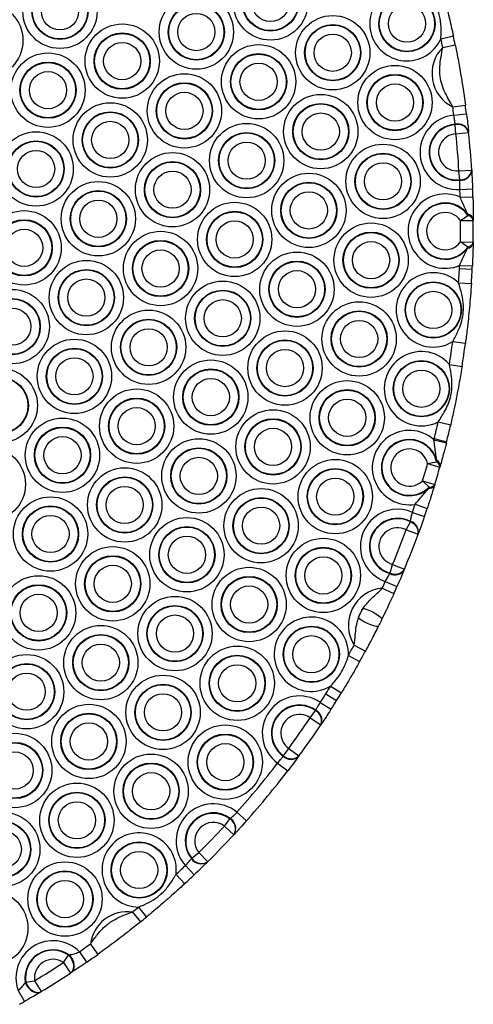
# Model space of a CAD drawing. Units: millimetres. Extents: x 483 to 13721, y 544 to 11429.
# Drawn here: x 5590 to 5704, y 6882 to 7129 of the extents above; entities that cross this region are included whole.
import ezdxf

# ---------------------------------------------------------------- set-up
doc = ezdxf.new("R2010")
doc.units = ezdxf.units.MM
doc.header["$LTSCALE"] = 100

msp = doc.modelspace()

# ---------------------------------------------------------------- linework, layer by layer
at = {"color": 7, "linetype": 'Continuous', "lineweight": 25}
for p, q in [((5695.58, 7123.86), (5698.71, 7124.54)), ((5696.03, 7121.69), (5699.17, 7122.33)), ((5698.56, 7106.77), (5701.73, 7107.2)), ((5698.83, 7104.66), (5702, 7105.05)), ((5699.2, 7102.29), (5699.19, 7102.41)), ((5699.35, 7100.03), (5699.2, 7102.29)), ((5699.35, 7100.03), (5702.54, 7100.36)), ((5702.52, 7100.49), (5702.54, 7100.36)), ((5700.12, 7090.72), (5703.31, 7090.91)), ((5700.33, 7088.46), (5700.12, 7090.72)), ((5703.31, 7090.91), (5703.32, 7090.78)), ((5700.34, 7088.34), (5700.33, 7088.46)), ((5700.35, 7086.07), (5703.55, 7086.19)), ((5700.42, 7084.14), (5703.62, 7084.23)), ((5700.52, 7078.25), (5702.38, 7079.54)), ((5702.38, 7079.54), (5702.33, 7079.82)), ((5700.52, 7078.25), (5703.72, 7078.26)), ((5703.72, 7078.48), (5703.72, 7078.26)), ((5700.48, 7072.88), (5703.68, 7072.82)), ((5702.32, 7071.56), (5700.48, 7072.88)), ((5703.68, 7072.82), (5703.67, 7072.6)), ((5702.27, 7071.28), (5702.32, 7071.56)), ((5700.28, 7067), (5703.48, 7066.85)), ((5700.24, 7066.18), (5703.44, 7066.02)), ((5700.04, 7062.64), (5703.23, 7062.43)), ((5698.56, 7047.88), (5701.74, 7047.45)), ((5697.72, 7042.16), (5700.88, 7041.65)), ((5694.92, 7027.74), (5698.04, 7027.03)), ((5693.84, 7023.27), (5696.95, 7022.49)), ((5693.91, 7023.53), (5697.01, 7022.75)), ((5692.24, 7017.27), (5694.46, 7017.75)), ((5694.46, 7017.75), (5694.5, 7018.1)), ((5692.24, 7017.27), (5695.33, 7016.4)), ((5695.4, 7016.65), (5695.33, 7016.4)), ((5692.6, 7011.38), (5690.99, 7012.98)), ((5690.99, 7012.98), (5694.05, 7012.05)), ((5692.45, 7011.06), (5692.6, 7011.38)), ((5694.05, 7012.05), (5693.98, 7011.8)), ((5688.42, 7005.04), (5691.45, 7004)), ((5689.11, 7007.06), (5692.14, 7006.04)), ((5686.85, 7000.64), (5687.91, 7002.64)), ((5687.91, 7002.64), (5687.94, 7002.76)), ((5686.85, 7000.64), (5689.86, 6999.53)), ((5689.9, 6999.65), (5689.86, 6999.53)), ((5682.87, 6989.8), (5683.46, 6991.99)), ((5683.46, 6991.99), (5686.41, 6990.76)), ((5686.41, 6990.76), (5686.36, 6990.64)), ((5682.81, 6989.69), (5682.87, 6989.8)), ((5680.87, 6986.02), (5683.79, 6984.7)), ((5681.62, 6987.69), (5684.54, 6986.4)), ((5673.8, 6971.74), (5676.61, 6970.22)), ((5672.38, 6969.16), (5675.17, 6967.6)), ((5667.86, 6961.45), (5670.59, 6959.77)), ((5666.69, 6959.54), (5669.4, 6957.85)), ((5665.3, 6957.37), (5668, 6955.64)), ((5662.75, 6953.48), (5664.05, 6955.33)), ((5662.75, 6953.48), (5665.4, 6951.7)), ((5664.05, 6955.33), (5664.12, 6955.44)), ((5665.47, 6951.8), (5665.4, 6951.7)), ((5656.07, 6943.99), (5657.37, 6945.84)), ((5657.37, 6945.84), (5659.94, 6943.94)), ((5655.99, 6943.89), (5656.07, 6943.99)), ((5659.94, 6943.94), (5659.87, 6943.84)), ((5654.57, 6942.12), (5657.11, 6940.17)), ((5644.37, 6929.79), (5646.76, 6927.66)), ((5641.23, 6926.34), (5642.58, 6928.16)), ((5641.23, 6926.34), (5643.57, 6924.17)), ((5642.58, 6928.16), (5642.67, 6928.24)), ((5643.66, 6924.26), (5643.57, 6924.17)), ((5633.01, 6918.27), (5634.78, 6919.68)), ((5634.78, 6919.68), (5637.03, 6917.41)), ((5631.43, 6916.44), (5633.63, 6914.12)), ((5632.92, 6918.18), (5633.01, 6918.27)), ((5637.03, 6917.41), (5636.94, 6917.32)), ((5629.07, 6914.23), (5631.24, 6911.88)), ((5618.11, 6904.77), (5620.12, 6902.28)), ((5619.61, 6905.99), (5621.64, 6903.51)), ((5607.56, 6896.75), (5609.42, 6894.15)), ((5600.8, 6892.12), (5602.07, 6893.99)), ((5602.07, 6893.99), (5602.21, 6894.05)), ((5604.8, 6894.82), (5606.62, 6892.18)), ((5600.8, 6892.12), (5602.57, 6889.44)), ((5602.68, 6889.52), (5602.57, 6889.44)), ((5591.21, 6887.11), (5591.33, 6887.2)), ((5591.33, 6887.2), (5593.56, 6887.54)), ((5593.56, 6887.54), (5595.22, 6884.8)), ((5589.41, 6885.09), (5591.01, 6882.32)), ((5595.22, 6884.8), (5595.1, 6884.73))]:
    msp.add_line(p, q, dxfattribs=at)
at = {"color": 7, "linetype": 'Continuous', "lineweight": 25, "flags": 128}
for points in [[(5676.08, 6981.03), (5676.8, 6980.79), (5677.62, 6980.45), (5678.46, 6980.05), (5679.25, 6979.61), (5679.92, 6979.18), (5680.42, 6978.78), (5680.7, 6978.46), (5680.74, 6978.24)], [(5674.86, 6978.58), (5675.49, 6978.14), (5676.26, 6977.7), (5677.09, 6977.27), (5677.91, 6976.91), (5678.66, 6976.64), (5679.28, 6976.48), (5679.71, 6976.45), (5679.91, 6976.55)], [(5602.07, 6893.99), (5602.54, 6893.43), (5602.91, 6892.79), (5603.18, 6892.13), (5603.31, 6891.46), (5603.32, 6890.82), (5603.19, 6890.26), (5602.93, 6889.79), (5602.57, 6889.44)], [(5602.21, 6894.05), (5602.67, 6893.49), (5603.04, 6892.86), (5603.3, 6892.19), (5603.43, 6891.52), (5603.43, 6890.89), (5603.3, 6890.33), (5603.05, 6889.86), (5602.68, 6889.52)], [(5591.21, 6887.11), (5591.52, 6886.45), (5591.94, 6885.84), (5592.43, 6885.32), (5592.97, 6884.91), (5593.54, 6884.64), (5594.11, 6884.52), (5594.64, 6884.55), (5595.1, 6884.73)], [(5591.33, 6887.2), (5591.64, 6886.54), (5592.05, 6885.93), (5592.54, 6885.4), (5593.08, 6884.99), (5593.65, 6884.72), (5594.22, 6884.59), (5594.75, 6884.62), (5595.22, 6884.8)]]:
    msp.add_lwpolyline(points, dxfattribs=at)
at = {"color": 7, "linetype": 'Continuous', "lineweight": 25}
for centre, radius in [((5652.8, 7132.82), 9.33), ((5599.92, 7130.73), 9.33), ((5652.8, 7132.82), 7.06), ((5652.8, 7132.82), 6.94), ((5599.92, 7130.73), 7.06), ((5599.92, 7130.73), 6.94), ((5652.8, 7132.82), 4.67), ((5599.92, 7130.73), 4.67), ((5634.17, 7125.53), 9.33), ((5687.05, 7127.63), 7.06), ((5687.05, 7127.63), 6.94), ((5581.3, 7123.44), 9.33), ((5634.17, 7125.53), 7.06), ((5634.17, 7125.53), 6.94), ((5687.05, 7127.63), 4.67), ((5634.17, 7125.53), 4.67), ((5668.42, 7120.34), 9.33), ((5615.55, 7118.24), 9.33), ((5668.42, 7120.34), 7.06), ((5668.42, 7120.34), 6.94), ((5615.55, 7118.24), 7.06), ((5615.55, 7118.24), 6.94), ((5668.42, 7120.34), 4.67), ((5615.55, 7118.24), 4.67), ((5649.8, 7113.05), 9.33), ((5596.92, 7110.95), 9.33), ((5649.8, 7113.05), 7.06), ((5649.8, 7113.05), 6.94), ((5596.92, 7110.95), 7.06), ((5596.92, 7110.95), 6.94), ((5649.8, 7113.05), 4.67), ((5684.05, 7107.85), 9.33), ((5596.92, 7110.95), 4.67), ((5631.17, 7105.76), 9.33), ((5684.05, 7107.85), 7.06), ((5684.05, 7107.85), 6.94), ((5631.17, 7105.76), 7.06), ((5631.17, 7105.76), 6.94), ((5684.05, 7107.85), 4.67), ((5631.17, 7105.76), 4.67), ((5665.42, 7100.56), 9.33), ((5612.55, 7098.47), 9.33), ((5665.42, 7100.56), 7.06), ((5665.42, 7100.56), 6.94), ((5612.55, 7098.47), 7.06), ((5612.55, 7098.47), 6.94), ((5665.42, 7100.56), 4.67), ((5612.55, 7098.47), 4.67), ((5646.8, 7093.27), 9.33), ((5593.93, 7091.18), 9.33), ((5646.8, 7093.27), 7.06), ((5646.8, 7093.27), 6.94), ((5593.93, 7091.18), 7.06), ((5593.93, 7091.18), 6.94), ((5646.8, 7093.27), 4.67), ((5681.05, 7088.08), 9.33), ((5593.93, 7091.18), 4.67), ((5628.18, 7085.98), 9.33), ((5681.05, 7088.08), 7.06), ((5681.05, 7088.08), 6.94), ((5628.18, 7085.98), 7.06), ((5628.18, 7085.98), 6.94), ((5681.05, 7088.08), 4.67), ((5628.18, 7085.98), 4.67), ((5662.42, 7080.79), 9.33), ((5609.55, 7078.69), 9.33), ((5662.42, 7080.79), 7.06), ((5662.42, 7080.79), 6.94), ((5609.55, 7078.69), 7.06), ((5609.55, 7078.69), 6.94), ((5662.42, 7080.79), 4.67), ((5609.55, 7078.69), 4.67), ((5643.8, 7073.5), 9.33), ((5590.93, 7071.4), 9.33), ((5643.8, 7073.5), 7.06), ((5643.8, 7073.5), 6.94), ((5590.93, 7071.4), 7.06), ((5590.93, 7071.4), 6.94), ((5643.8, 7073.5), 4.67), ((5678.05, 7068.3), 9.33), ((5590.93, 7071.4), 4.67), ((5625.18, 7066.21), 9.33), ((5678.05, 7068.3), 7.06), ((5678.05, 7068.3), 6.94), ((5625.18, 7066.21), 7.06), ((5625.18, 7066.21), 6.94), ((5678.05, 7068.3), 4.67), ((5625.18, 7066.21), 4.67), ((5659.43, 7061.02), 9.33), ((5606.55, 7058.92), 9.33), ((5659.43, 7061.02), 7.06), ((5659.43, 7061.02), 6.94), ((5606.55, 7058.92), 7.06), ((5606.55, 7058.92), 6.94), ((5659.43, 7061.02), 4.67), ((5606.55, 7058.92), 4.67), ((5640.8, 7053.73), 9.33), ((5693.67, 7055.82), 7.06), ((5693.67, 7055.82), 6.94), ((5587.93, 7051.63), 9.33), ((5640.8, 7053.73), 7.06), ((5640.8, 7053.73), 6.94), ((5693.67, 7055.82), 4.67), ((5587.93, 7051.63), 7.06), ((5587.93, 7051.63), 6.94), ((5640.8, 7053.73), 4.67), ((5675.05, 7048.53), 9.33), ((5587.93, 7051.63), 4.67), ((5622.18, 7046.44), 9.33), ((5675.05, 7048.53), 7.06), ((5675.05, 7048.53), 6.94), ((5622.18, 7046.44), 7.06), ((5622.18, 7046.44), 6.94), ((5675.05, 7048.53), 4.67), ((5622.18, 7046.44), 4.67), ((5656.43, 7041.24), 9.33), ((5603.55, 7039.15), 9.33), ((5656.43, 7041.24), 7.06), ((5656.43, 7041.24), 6.94), ((5603.55, 7039.15), 7.06), ((5603.55, 7039.15), 6.94), ((5656.43, 7041.24), 4.67), ((5603.55, 7039.15), 4.67), ((5637.8, 7033.95), 9.33), ((5690.68, 7036.05), 7.06), ((5690.68, 7036.05), 6.94), ((5584.93, 7031.86), 9.33), ((5637.8, 7033.95), 7.06), ((5637.8, 7033.95), 6.94), ((5690.68, 7036.05), 4.67), ((5584.93, 7031.86), 7.06), ((5584.93, 7031.86), 6.94), ((5637.8, 7033.95), 4.67), ((5672.05, 7028.76), 9.33), ((5619.18, 7026.66), 9.33), ((5672.05, 7028.76), 7.06), ((5672.05, 7028.76), 6.94), ((5619.18, 7026.66), 7.06), ((5619.18, 7026.66), 6.94), ((5672.05, 7028.76), 4.67), ((5619.18, 7026.66), 4.67), ((5653.43, 7021.47), 9.33), ((5600.55, 7019.37), 9.33), ((5653.43, 7021.47), 7.06), ((5653.43, 7021.47), 6.94), ((5600.55, 7019.37), 7.06), ((5600.55, 7019.37), 6.94), ((5653.43, 7021.47), 4.67), ((5600.55, 7019.37), 4.67), ((5634.8, 7014.18), 9.33), ((5581.93, 7012.08), 9.33), ((5634.8, 7014.18), 7.06), ((5634.8, 7014.18), 6.94), ((5634.8, 7014.18), 4.67), ((5669.05, 7008.98), 9.33), ((5616.18, 7006.89), 9.33), ((5669.05, 7008.98), 7.06), ((5669.05, 7008.98), 6.94), ((5616.18, 7006.89), 7.06), ((5616.18, 7006.89), 6.94), ((5669.05, 7008.98), 4.67), ((5616.18, 7006.89), 4.67), ((5650.43, 7001.69), 9.33), ((5597.55, 6999.6), 9.33), ((5650.43, 7001.69), 7.06), ((5650.43, 7001.69), 6.94), ((5597.55, 6999.6), 7.06), ((5597.55, 6999.6), 6.94), ((5650.43, 7001.69), 4.67), ((5597.55, 6999.6), 4.67), ((5631.8, 6994.4), 9.33), ((5631.8, 6994.4), 7.06), ((5631.8, 6994.4), 6.94), ((5631.8, 6994.4), 4.67), ((5666.05, 6989.21), 9.33), ((5613.18, 6987.11), 9.33), ((5666.05, 6989.21), 7.06), ((5666.05, 6989.21), 6.94), ((5613.18, 6987.11), 7.06), ((5613.18, 6987.11), 6.94), ((5666.05, 6989.21), 4.67), ((5613.18, 6987.11), 4.67), ((5647.43, 6981.92), 9.33), ((5594.56, 6979.82), 9.33), ((5647.43, 6981.92), 7.06), ((5647.43, 6981.92), 6.94), ((5594.56, 6979.82), 7.06), ((5594.56, 6979.82), 6.94), ((5647.43, 6981.92), 4.67), ((5594.56, 6979.82), 4.67), ((5628.8, 6974.63), 9.33), ((5628.8, 6974.63), 7.06), ((5628.8, 6974.63), 6.94), ((5628.8, 6974.63), 4.67), ((5610.18, 6967.34), 9.33), ((5663.05, 6969.44), 7.06), ((5663.05, 6969.44), 6.94), ((5610.18, 6967.34), 7.06), ((5610.18, 6967.34), 6.94), ((5663.05, 6969.44), 4.67), ((5610.18, 6967.34), 4.67), ((5644.43, 6962.15), 9.33), ((5591.56, 6960.05), 9.33), ((5644.43, 6962.15), 7.06), ((5644.43, 6962.15), 6.94), ((5591.56, 6960.05), 7.06), ((5591.56, 6960.05), 6.94), ((5644.43, 6962.15), 4.67), ((5591.56, 6960.05), 4.67), ((5625.81, 6954.86), 9.33), ((5625.81, 6954.86), 7.06), ((5625.81, 6954.86), 6.94), ((5625.81, 6954.86), 4.67), ((5607.18, 6947.57), 9.33), ((5607.18, 6947.57), 7.06), ((5607.18, 6947.57), 6.94), ((5607.18, 6947.57), 4.67), ((5641.43, 6942.37), 9.33), ((5588.56, 6940.28), 9.33), ((5641.43, 6942.37), 7.06), ((5641.43, 6942.37), 6.94), ((5588.56, 6940.28), 7.06), ((5588.56, 6940.28), 6.94), ((5641.43, 6942.37), 4.67), ((5588.56, 6940.28), 4.67), ((5622.81, 6935.08), 9.33), ((5622.81, 6935.08), 7.06), ((5622.81, 6935.08), 6.94), ((5622.81, 6935.08), 4.67), ((5604.18, 6927.79), 9.33), ((5604.18, 6927.79), 7.06), ((5604.18, 6927.79), 6.94), ((5604.18, 6927.79), 4.67), ((5585.56, 6920.5), 9.33), ((5585.56, 6920.5), 7.06), ((5585.56, 6920.5), 6.94), ((5585.56, 6920.5), 4.67), ((5619.81, 6915.31), 7.06), ((5619.81, 6915.31), 6.94), ((5619.81, 6915.31), 4.67), ((5601.18, 6908.02), 9.33), ((5601.18, 6908.02), 7.06), ((5601.18, 6908.02), 6.94), ((5601.18, 6908.02), 4.67), ((5582.56, 6900.73), 9.33)]:
    msp.add_circle(centre, radius, dxfattribs=at)
for centre, radius, start, end in [((5687.05, 7127.63), 9.33, 50.9632, 336.2013), ((5478.72, 7077.3), 221.8, 11.5466, 12.1196), ((5478.72, 7077.3), 225, 11.5466, 12.1196), ((5702.67, 7115.14), 9.33, 135.3807, 243.8035), ((5478.72, 7077.3), 221.8, 7.0857, 7.6376), ((5478.72, 7077.3), 225, 7.0857, 7.6376), ((5699.67, 7095.37), 9.33, 95.1923, 274.1599), ((5699.67, 7095.37), 7.06, 93.9579, 275.3942), ((5699.67, 7095.37), 6.94, 93.9058, 275.4463), ((5699.82, 7099.66), 2.83, 17.0762, 102.9323), ((5699.83, 7099.53), 2.83, 17.0413, 102.8895), ((5699.67, 7095.37), 4.67, 93.9058, 275.4463), ((5478.72, 7077.3), 221.8, 3.4686, 5.8836), ((5478.72, 7077.3), 225, 3.4686, 5.8836), ((5700.51, 7091.29), 2.83, 266.4626, 352.3109), ((5700.51, 7091.16), 2.83, 266.4198, 352.2759), ((5696.67, 7075.59), 9.33, 66.3324, 292.7731), ((5478.72, 7077.3), 221.8, 1.7671, 2.2665), ((5478.72, 7077.3), 225, 1.7671, 2.2665), ((5696.67, 7075.59), 7.06, 36.7518, 322.3536), ((5696.67, 7075.59), 6.94, 34.6173, 324.4882), ((5696.67, 7075.59), 4.67, 34.6173, 324.4882), ((5702.03, 7078.12), 1.72, 12.0962, 80.0047), ((5702.1, 7077.9), 1.66, 12.6688, 80.2347), ((5478.72, 7077.3), 221.8, 358.859, 0.2465), ((5478.72, 7077.3), 225, 358.859, 0.2465), ((5701.99, 7072.98), 1.72, 279.1008, 347.0093), ((5702.06, 7073.2), 1.66, 278.8707, 346.4367), ((5478.72, 7077.3), 221.8, 357.1284, 357.3383), ((5478.72, 7077.3), 225, 357.1284, 357.3383), ((5693.67, 7055.82), 9.33, 46.973, 301.6163), ((5478.72, 7077.3), 221.8, 356.2107, 357.1284), ((5478.72, 7077.3), 225, 356.2107, 357.1284), ((5478.72, 7077.3), 221.8, 350.8842, 352.3786), ((5478.72, 7077.3), 225, 350.8842, 352.3786), ((5690.68, 7036.05), 9.33, 40.9275, 297.0467), ((5478.72, 7077.3), 221.8, 345.9701, 347.09), ((5687.68, 7016.27), 9.33, 48.6122, 278.828), ((5478.72, 7077.3), 225, 345.9701, 347.09), ((5687.68, 7016.27), 7.06, 14.9636, 312.4765), ((5687.68, 7016.27), 6.94, 12.2574, 315.1827), ((5478.72, 7077.3), 221.8, 345.9019, 345.9701), ((5478.72, 7077.3), 225, 345.9019, 345.9701), ((5687.68, 7016.27), 4.67, 12.2574, 315.1827), ((5693.87, 7016.41), 1.46, 359.5596, 66.1404), ((5693.85, 7016.7), 1.54, 358.2605, 65.2546), ((5478.72, 7077.3), 221.8, 343.1432, 344.2969), ((5478.72, 7077.3), 225, 343.1432, 344.2969), ((5692.66, 7012.59), 1.54, 262.1855, 329.1796), ((5692.82, 7012.83), 1.46, 261.2998, 327.8805), ((5684.68, 6996.5), 9.33, 66.3193, 250.8402), ((5478.72, 7077.3), 221.8, 340.9875, 341.5382), ((5478.72, 7077.3), 225, 340.9875, 341.5382), ((5684.68, 6996.5), 7.06, 62.4531, 254.7064), ((5684.68, 6996.5), 6.94, 62.2548, 254.9047), ((5687.14, 6999.99), 2.75, 350.2947, 73.8889), ((5687.18, 7000.11), 2.76, 350.3446, 74.0071), ((5684.68, 6996.5), 4.67, 62.2548, 254.9047), ((5478.72, 7077.3), 221.8, 337.3795, 339.78), ((5478.72, 7077.3), 225, 337.3795, 339.78), ((5684.06, 6992.14), 2.76, 243.1524, 326.8149), ((5684.11, 6992.26), 2.75, 243.2706, 326.8648), ((5681.68, 6976.73), 9.33, 94.9799, 212.3005), ((5478.72, 7077.3), 221.8, 335.6981, 336.1719), ((5478.72, 7077.3), 225, 335.6981, 336.1719), ((5681.68, 6976.73), 7.06, 142.4768, 164.8036), ((5663.05, 6969.44), 9.33, 358.2959, 301.0366), ((5478.72, 7077.3), 221.8, 330.8206, 331.5822), ((5478.72, 7077.3), 225, 330.8206, 331.5822), ((5478.72, 7077.3), 221.8, 327.9344, 328.5119), ((5660.06, 6949.66), 9.33, 55.7425, 233.9765), ((5478.72, 7077.3), 221.8, 327.2689, 327.9344), ((5478.72, 7077.3), 225, 327.9344, 328.5119), ((5660.06, 6949.66), 7.06, 54.8544, 234.8646), ((5660.06, 6949.66), 6.94, 54.8214, 234.8976), ((5478.72, 7077.3), 225, 327.2689, 327.9344), ((5660.06, 6949.66), 4.67, 54.8214, 234.8976), ((5478.72, 7077.3), 221.8, 323.6519, 326.0671), ((5662.78, 6952.79), 2.84, 337.3203, 63.4589), ((5662.85, 6952.9), 2.84, 337.3528, 63.4917), ((5478.72, 7077.3), 225, 323.6519, 326.0671), ((5657.96, 6945.94), 2.84, 226.2273, 312.3661), ((5658.03, 6946.04), 2.84, 226.26, 312.3986), ((5478.72, 7077.3), 221.8, 318.3152, 322.4501), ((5478.72, 7077.3), 225, 318.3152, 322.4501), ((5638.43, 6922.6), 9.33, 50.4804, 221.346), ((5638.43, 6922.6), 7.06, 53.0798, 218.7465), ((5638.43, 6922.6), 6.94, 53.2402, 218.5862), ((5638.43, 6922.6), 4.67, 53.2402, 218.5862), ((5478.72, 7077.3), 221.8, 314.7154, 317.1109), ((5641.05, 6925.66), 2.94, 329.4772, 58.3986), ((5641.13, 6925.75), 2.93, 329.477, 58.3296), ((5619.81, 6915.31), 9.33, 353.3552, 268.7541), ((5478.72, 7077.3), 225, 314.7154, 317.1109), ((5478.72, 7077.3), 221.8, 312.6762, 313.5112), ((5635.37, 6919.8), 2.93, 213.4968, 302.3494), ((5635.46, 6919.89), 2.94, 213.4278, 302.3492), ((5478.72, 7077.3), 225, 312.6762, 313.5112), ((5616.81, 6895.53), 9.33, 81.964, 172.4846), ((5478.72, 7077.3), 221.8, 308.9357, 309.4332), ((5478.72, 7077.3), 225, 308.9357, 309.4332), ((5598.18, 6888.24), 9.33, 44.7949, 199.7829), ((5478.72, 7077.3), 221.8, 304.6414, 305.513), ((5598.18, 6888.24), 7.06, 55.301, 189.2769), ((5598.18, 6888.24), 6.94, 55.9202, 188.6576), ((5478.72, 7077.3), 225, 304.6414, 305.513), ((5598.18, 6888.24), 4.67, 55.9202, 188.6576), ((5478.72, 7077.3), 221.8, 301.1826, 303.3952), ((5478.72, 7077.3), 225, 301.1826, 303.3952), ((5478.72, 7077.3), 225, 299.5832, 299.9364)]:
    msp.add_arc(centre, radius, start, end, dxfattribs=at)
for points, knots in [([(5695.58, 7123.86), (5695.61, 7124.4), (5695.69, 7125.85), (5695.56, 7128.26), (5694.92, 7130.9), (5693.96, 7133.09), (5693.23, 7134.34), (5692.92, 7134.87)], [0, 0, 0, 0, 0.1387515, 0.3780032, 0.6244434, 0.8405023, 1, 1, 1, 1]), ([(5696.01, 7135.7), (5696.18, 7135.05), (5696.76, 7132.88), (5697.69, 7129.16), (5698.37, 7126.08), (5698.71, 7124.54)], [0, 0, 0, 0, 0.176245, 0.586623, 1, 1, 1, 1]), ([(5698.56, 7106.77), (5698.24, 7107.36), (5697.6, 7108.53), (5696.61, 7110.29), (5695.79, 7112.25), (5695.29, 7114.46), (5695.24, 7116.83), (5695.61, 7119.24), (5695.89, 7120.87), (5696.03, 7121.69)], [0, 0, 0, 0, 0.126569, 0.253883, 0.39054, 0.531453, 0.683409, 0.840309, 1, 1, 1, 1]), ([(5699.17, 7122.33), (5699.38, 7121.29), (5699.73, 7119.55), (5700.15, 7117.23), (5700.5, 7115.28), (5700.81, 7113.42), (5701.1, 7111.57), (5701.41, 7109.53), (5701.62, 7107.97), (5701.73, 7107.2)], [0, 0, 0, 0, 0.20413, 0.340856, 0.476622, 0.587663, 0.699546, 0.850221, 1, 1, 1, 1]), ([(5699.19, 7102.41), (5699.14, 7102.69), (5699.05, 7103.24), (5698.92, 7104.07), (5698.85, 7104.54), (5698.83, 7104.66)], [0, 0, 0, 0, 0.4293769, 0.8586418, 1, 1, 1, 1]), ([(5702, 7105.05), (5702.03, 7104.81), (5702.15, 7103.86), (5702.35, 7102.18), (5702.46, 7101.05), (5702.52, 7100.49)], [0, 0, 0, 0, 0.141748, 0.571664, 1, 1, 1, 1]), ([(5703.32, 7090.78), (5703.33, 7090.66), (5703.36, 7090.02), (5703.45, 7088.53), (5703.51, 7087), (5703.55, 7086.19)], [0, 0, 0, 0, 0.095911, 0.525003, 1, 1, 1, 1]), ([(5700.35, 7086.07), (5700.35, 7086.47), (5700.34, 7087.22), (5700.33, 7087.96), (5700.34, 7088.28), (5700.34, 7088.34)], [0, 0, 0, 0, 0.4739739, 0.903673, 1, 1, 1, 1]), ([(5702.33, 7079.82), (5701.87, 7080.78), (5701.19, 7082.18), (5700.6, 7083.67), (5700.42, 7084.14)], [0, 0, 0, 0, 0.6901, 1, 1, 1, 1]), ([(5703.62, 7084.23), (5703.64, 7083.48), (5703.68, 7082.09), (5703.71, 7080.17), (5703.72, 7079.05), (5703.72, 7078.48)], [0, 0, 0, 0, 0.370164, 0.681489, 1, 1, 1, 1]), ([(5703.67, 7072.6), (5703.66, 7072.06), (5703.64, 7070.98), (5703.58, 7069.07), (5703.51, 7067.64), (5703.48, 7066.85)], [0, 0, 0, 0, 0.302667, 0.609526, 1, 1, 1, 1]), ([(5700.28, 7067), (5700.49, 7067.48), (5701.1, 7068.97), (5701.8, 7070.35), (5702.27, 7071.28)], [0, 0, 0, 0, 0.3284179, 1, 1, 1, 1]), ([(5698.56, 7047.88), (5699.01, 7048.75), (5699.8, 7050.26), (5700.72, 7052.52), (5701.21, 7054.67), (5701.31, 7057.12), (5700.87, 7059.78), (5700.32, 7061.68), (5700.04, 7062.64)], [0, 0, 0, 0, 0.190028, 0.331772, 0.476696, 0.614922, 0.805685, 1, 1, 1, 1]), ([(5703.23, 7062.43), (5703.16, 7061.4), (5703.01, 7059.34), (5702.76, 7056.48), (5702.47, 7053.57), (5702.15, 7050.68), (5701.88, 7048.6), (5701.74, 7047.45)], [0, 0, 0, 0, 0.2027481, 0.4082407, 0.5854237, 0.7713198, 1, 1, 1, 1]), ([(5694.92, 7027.74), (5695.51, 7028.67), (5696.47, 7030.17), (5697.55, 7032.39), (5698.22, 7034.6), (5698.45, 7037.07), (5698.19, 7039.66), (5697.88, 7041.32), (5697.72, 7042.16)], [0, 0, 0, 0, 0.2172424, 0.350341, 0.4862941, 0.6677252, 0.8330232, 1, 1, 1, 1]), ([(5700.88, 7041.65), (5700.73, 7040.76), (5700.44, 7038.96), (5699.97, 7036.34), (5699.43, 7033.53), (5698.81, 7030.47), (5698.31, 7028.27), (5698.04, 7027.03)], [0, 0, 0, 0, 0.1799196, 0.3624972, 0.5486289, 0.744906, 1, 1, 1, 1]), ([(5694.5, 7018.1), (5694.34, 7019.22), (5694.11, 7020.92), (5693.91, 7022.67), (5693.84, 7023.27)], [0, 0, 0, 0, 0.660518, 1, 1, 1, 1]), ([(5696.95, 7022.49), (5696.73, 7021.64), (5696.36, 7020.19), (5695.84, 7018.27), (5695.55, 7017.19), (5695.4, 7016.65)], [0, 0, 0, 0, 0.409455, 0.702868, 1, 1, 1, 1]), ([(5689.11, 7007.06), (5689.55, 7007.61), (5690.61, 7008.92), (5691.79, 7010.17), (5692.4, 7011), (5692.45, 7011.06)], [0, 0, 0, 0, 0.403365, 0.956114, 1, 1, 1, 1]), ([(5693.98, 7011.8), (5693.96, 7011.74), (5693.67, 7010.8), (5693.11, 7008.97), (5692.46, 7007.01), (5692.14, 7006.04)], [0, 0, 0, 0, 0.0319184, 0.5220248, 1, 1, 1, 1]), ([(5687.94, 7002.76), (5687.99, 7003.05), (5688.08, 7003.63), (5688.28, 7004.46), (5688.39, 7004.93), (5688.42, 7005.04)], [0, 0, 0, 0, 0.434943, 0.865463, 1, 1, 1, 1]), ([(5691.45, 7004), (5691.37, 7003.78), (5691.06, 7002.87), (5690.49, 7001.27), (5690.1, 7000.19), (5689.9, 6999.65)], [0, 0, 0, 0, 0.13601, 0.56875, 1, 1, 1, 1]), ([(5686.36, 6990.64), (5686.32, 6990.53), (5686.07, 6989.92), (5685.48, 6988.54), (5684.87, 6987.13), (5684.54, 6986.4)], [0, 0, 0, 0, 0.096308, 0.526824, 1, 1, 1, 1]), ([(5681.62, 6987.69), (5681.81, 6988.04), (5682.18, 6988.72), (5682.58, 6989.36), (5682.78, 6989.64), (5682.81, 6989.69)], [0, 0, 0, 0, 0.469569, 0.90229, 1, 1, 1, 1]), ([(5676.08, 6981.03), (5676.77, 6981.89), (5677.83, 6983.23), (5679.57, 6984.72), (5680.44, 6985.58), (5680.87, 6986.02)], [0, 0, 0, 0, 0.4754316, 0.7372499, 1, 1, 1, 1]), ([(5683.79, 6984.7), (5683.47, 6984.01), (5682.83, 6982.6), (5681.84, 6980.5), (5681.13, 6979.03), (5680.74, 6978.24)], [0, 0, 0, 0, 0.305462, 0.623741, 1, 1, 1, 1]), ([(5674.86, 6978.58), (5675.15, 6979.21), (5675.53, 6980.05), (5675.97, 6980.84), (5676.08, 6981.03)], [0, 0, 0, 0, 0.764107, 1, 1, 1, 1]), ([(5673.8, 6971.74), (5673.9, 6972.55), (5674.09, 6974.1), (5674.25, 6976.39), (5674.66, 6977.84), (5674.86, 6978.58)], [0, 0, 0, 0, 0.350424, 0.673094, 1, 1, 1, 1]), ([(5680.74, 6978.24), (5680.68, 6978.11), (5680.4, 6977.55), (5680.12, 6976.98), (5679.91, 6976.55)], [0, 0, 0, 0, 0.23786, 1, 1, 1, 1]), ([(5679.91, 6976.55), (5679.61, 6975.97), (5679.02, 6974.8), (5677.98, 6972.77), (5677.13, 6971.19), (5676.61, 6970.22)], [0, 0, 0, 0, 0.276144, 0.553887, 1, 1, 1, 1]), ([(5667.86, 6961.45), (5668.87, 6962.58), (5670.89, 6964.85), (5671.88, 6967.72), (5672.38, 6969.16)], [0, 0, 0, 0, 0.499894, 1, 1, 1, 1]), ([(5675.17, 6967.6), (5674.43, 6966.28), (5672.94, 6963.65), (5671.37, 6961.07), (5670.59, 6959.77)], [0, 0, 0, 0, 0.500101, 1, 1, 1, 1]), ([(5664.12, 6955.44), (5664.27, 6955.68), (5664.56, 6956.15), (5665, 6956.86), (5665.24, 6957.27), (5665.3, 6957.37)], [0, 0, 0, 0, 0.4291848, 0.8584076, 1, 1, 1, 1]), ([(5668, 6955.64), (5667.87, 6955.44), (5667.34, 6954.63), (5666.42, 6953.22), (5665.79, 6952.27), (5665.47, 6951.8)], [0, 0, 0, 0, 0.141936, 0.571756, 1, 1, 1, 1]), ([(5654.57, 6942.12), (5654.82, 6942.43), (5655.3, 6943.02), (5655.76, 6943.59), (5655.95, 6943.84), (5655.99, 6943.89)], [0, 0, 0, 0, 0.474175, 0.903716, 1, 1, 1, 1]), ([(5659.87, 6943.84), (5659.8, 6943.74), (5659.42, 6943.22), (5658.53, 6942.03), (5657.6, 6940.81), (5657.11, 6940.17)], [0, 0, 0, 0, 0.0959009, 0.524901, 1, 1, 1, 1]), ([(5642.67, 6928.24), (5642.9, 6928.42), (5643.35, 6928.78), (5643.96, 6929.37), (5644.29, 6929.71), (5644.37, 6929.79)], [0, 0, 0, 0, 0.434369, 0.864708, 1, 1, 1, 1]), ([(5646.76, 6927.66), (5646.6, 6927.49), (5645.96, 6926.77), (5644.83, 6925.52), (5644.05, 6924.68), (5643.66, 6924.26)], [0, 0, 0, 0, 0.136515, 0.568934, 1, 1, 1, 1]), ([(5631.43, 6916.44), (5631.71, 6916.73), (5632.23, 6917.28), (5632.7, 6917.86), (5632.89, 6918.13), (5632.92, 6918.18)], [0, 0, 0, 0, 0.471119, 0.902306, 1, 1, 1, 1]), ([(5636.94, 6917.32), (5636.85, 6917.24), (5636.39, 6916.78), (5635.33, 6915.73), (5634.22, 6914.67), (5633.63, 6914.12)], [0, 0, 0, 0, 0.096354, 0.525675, 1, 1, 1, 1]), ([(5619.61, 6905.99), (5620.1, 6906.19), (5621.4, 6906.73), (5623.46, 6907.79), (5625.66, 6909.48), (5627.55, 6911.67), (5628.56, 6913.37), (5629.07, 6914.23)], [0, 0, 0, 0, 0.124458, 0.329464, 0.539744, 0.766249, 1, 1, 1, 1]), ([(5631.24, 6911.88), (5630.44, 6911.14), (5628.48, 6909.35), (5625.87, 6907.07), (5623.48, 6905.04), (5622.25, 6904.02), (5621.64, 6903.51)], [0, 0, 0, 0, 0.2570905, 0.6257391, 0.8128715, 1, 1, 1, 1]), ([(5607.56, 6896.75), (5607.87, 6897.19), (5608.7, 6898.35), (5610.13, 6900.19), (5612.2, 6902.08), (5614.91, 6903.63), (5616.98, 6904.36), (5618.11, 6904.77)], [0, 0, 0, 0, 0.117924, 0.314556, 0.515383, 0.733454, 1, 1, 1, 1]), ([(5620.12, 6902.28), (5620.08, 6902.24), (5619.04, 6901.41), (5617.4, 6900.11), (5615.16, 6898.38), (5613.26, 6896.95), (5611.38, 6895.55), (5610.07, 6894.62), (5609.42, 6894.15)], [0, 0, 0, 0, 0.012218, 0.296234, 0.470078, 0.643634, 0.822096, 1, 1, 1, 1]), ([(5602.21, 6894.05), (5602.61, 6894.11), (5603.39, 6894.23), (5604.3, 6894.58), (5604.75, 6894.79), (5604.8, 6894.82)], [0, 0, 0, 0, 0.49197, 0.937286, 1, 1, 1, 1]), ([(5606.62, 6892.18), (5606.52, 6892.12), (5605.76, 6891.59), (5604.31, 6890.6), (5603.23, 6889.88), (5602.68, 6889.52)], [0, 0, 0, 0, 0.067758, 0.532618, 1, 1, 1, 1]), ([(5589.41, 6885.09), (5589.73, 6885.37), (5590.38, 6885.94), (5590.92, 6886.64), (5591.17, 6887.03), (5591.21, 6887.11)], [0, 0, 0, 0, 0.437482, 0.888609, 1, 1, 1, 1]), ([(5595.1, 6884.73), (5594.99, 6884.66), (5594.39, 6884.3), (5593.06, 6883.5), (5591.7, 6882.72), (5591.01, 6882.32)], [0, 0, 0, 0, 0.101298, 0.538861, 1, 1, 1, 1])]:
    msp.add_open_spline(points, degree=3, knots=knots, dxfattribs=at)

doc.saveas('drawing.dxf')
